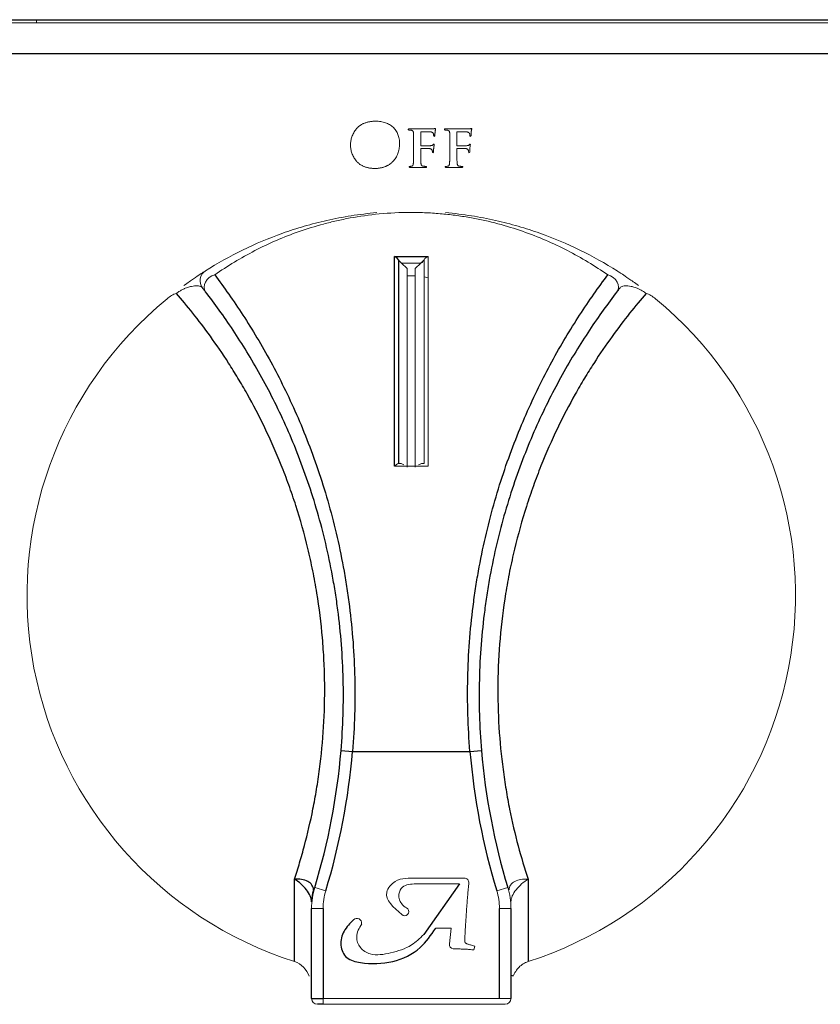
# Model space of a CAD drawing. Units: inches. Extents: x -43 to 79, y 6 to 70.
# Drawn here: x 5 to 8, y 10 to 13 of the extents above; entities that cross this region are included whole.
import ezdxf

# ---------------------------------------------------------------- set-up
doc = ezdxf.new("R2010")
doc.units = ezdxf.units.IN
doc.header["$MEASUREMENT"] = 0

msp = doc.modelspace()

# ---------------------------------------------------------------- linework, layer by layer
at = {"color": 7, "linetype": 'Continuous', "lineweight": 25}
for p, q in [((3.382, 13.0546), (35.382, 13.0546)), ((34.015, 12.9362), (4.749, 12.9362)), ((6.3238, 12.2356), (6.4402, 12.2356)), ((6.3238, 11.5093), (6.3238, 12.2356)), ((6.3378, 12.2237), (6.3378, 11.5186)), ((6.1389, 10.5256), (6.1788, 10.5223)), ((6.1788, 10.5223), (6.5852, 10.5223)), ((6.5852, 10.5223), (6.625, 10.5256)), ((5.9778, 9.7952), (5.9778, 10.0805)), ((6.5484, 10.0641), (6.4251, 9.8887)), ((6.7862, 10.0805), (6.7862, 9.7952)), ((6.037, 9.6673), (6.037, 9.979)), ((6.077, 9.979), (6.077, 9.6673)), ((6.687, 9.6673), (6.687, 9.979)), ((6.727, 9.979), (6.727, 9.6673)), ((6.037, 9.6673), (6.077, 9.6673)), ((6.077, 9.6473), (6.057, 9.6473))]:
    msp.add_line(p, q, dxfattribs=at)
at = {"color": 7, "linetype": 'Continuous', "lineweight": 18}
for p, q in [((5.085, 13.0546), (5.085, 13.0432)), ((34.122, 13.0432), (4.642, 13.0432)), ((6.4146, 12.62), (6.4146, 12.6644)), ((6.4163, 12.667), (6.4469, 12.6663)), ((6.5399, 12.62), (6.5399, 12.6644)), ((6.5415, 12.667), (6.5722, 12.6663)), ((6.39, 12.6246), (6.39, 12.5939)), ((6.4146, 12.5932), (6.4146, 12.6076)), ((6.4417, 12.6185), (6.4159, 12.6183)), ((6.5153, 12.6246), (6.5153, 12.5939)), ((6.5399, 12.5932), (6.5399, 12.6076)), ((6.567, 12.6185), (6.5411, 12.6183)), ((6.2557, 12.5395), (6.2558, 12.5395)), ((6.3783, 12.5433), (6.4312, 12.5433)), ((6.5036, 12.5433), (6.5565, 12.5433)), ((6.4402, 12.2356), (6.4402, 11.5093)), ((6.3485, 12.2118), (6.368, 12.1933)), ((6.4155, 12.2118), (6.3485, 12.2118)), ((6.396, 12.1933), (6.4155, 12.2118)), ((6.4262, 11.5186), (6.4262, 12.2237)), ((6.368, 11.5063), (6.368, 12.1933)), ((6.396, 12.1678), (6.368, 12.1678)), ((6.396, 12.1933), (6.396, 11.5063)), ((6.4402, 12.1614), (6.4262, 12.1643)), ((6.4402, 11.5093), (6.3238, 11.5093)), ((6.0479, 10.0519), (6.0861, 10.0403)), ((6.5653, 10.084), (6.3985, 10.084)), ((6.3985, 10.0641), (6.5484, 10.0641)), ((6.6779, 10.0403), (6.7161, 10.0519)), ((6.037, 9.979), (6.077, 9.979)), ((6.687, 9.979), (6.727, 9.979)), ((6.4665, 9.9108), (6.5203, 9.9108)), ((6.5203, 9.9108), (6.5141, 9.8567)), ((6.5988, 9.8356), (6.6021, 9.8487)), ((6.077, 9.6673), (6.687, 9.6673)), ((6.077, 9.6673), (6.077, 9.6473)), ((6.687, 9.6473), (6.077, 9.6473)), ((6.687, 9.6673), (6.727, 9.6673)), ((6.707, 9.6473), (6.687, 9.6473))]:
    msp.add_line(p, q, dxfattribs=at)
at = {"color": 7, "linetype": 'Continuous', "lineweight": 18, "flags": 128}
for points in [[(5.7015, 12.1712), (5.6919, 12.1678), (5.6829, 12.1624), (5.6753, 12.1552), (5.6694, 12.1468), (5.6658, 12.1378), (5.6646, 12.1287), (5.666, 12.1202), (5.6699, 12.113)], [(7.0941, 12.113), (7.098, 12.1202), (7.0994, 12.1287), (7.0982, 12.1378), (7.0946, 12.1468), (7.0887, 12.1552), (7.0811, 12.1624), (7.0721, 12.1678), (7.0625, 12.1712)]]:
    msp.add_lwpolyline(points, dxfattribs=at)
at = {"color": 7, "linetype": 'Continuous', "lineweight": 18}
for centre, radius, start, end in [((5.6907, 12.1514), 0.04, 122.4055, 218.1738), ((6.382, 11.0623), 1.33, 129.4693, 252.3076), ((6.382, 11.0623), 1.33, 287.6924, 50.5307), ((6.287, 9.979), 0.25, 163.0452, 180), ((6.5653, 10.0679), 0.0161, 353.8717, 90), ((6.477, 9.979), 0.25, 0, 16.9548), ((6.175, 10.0014), 0.138, 162.5202, 179.9265), ((6.287, 9.979), 0.21, 163.0452, 180), ((6.477, 9.979), 0.21, 360, 16.9548), ((6.3595, 9.9679), 0.0143, 224.1055, 44.1055), ((6.194, 9.928), 0.0164, 352.5571, 134.7151), ((6.5301, 9.8549), 0.0161, 173.4741, 258.8103), ((6.057, 9.6673), 0.02, 180, 270), ((6.707, 9.6673), 0.02, 270, 0)]:
    msp.add_arc(centre, radius, start, end, dxfattribs=at)
at = {"color": 7, "linetype": 'Continuous', "lineweight": 25}
for centre, radius, start, end in [((3.8662, 10.717), 2.2808, 343.0452, 355.1859), ((3.8662, 10.717), 2.3208, 343.0452, 355.1859), ((8.8978, 10.717), 2.3208, 184.8141, 196.9548), ((8.8978, 10.717), 2.2808, 184.8141, 196.9548)]:
    msp.add_arc(centre, radius, start, end, dxfattribs=at)
at = {"color": 7, "linetype": 'Continuous', "lineweight": 18}
for points, knots in [([(6.2578, 12.7034), (6.2559, 12.7034), (6.2522, 12.7032), (6.2467, 12.7026), (6.2414, 12.702), (6.2363, 12.7011), (6.2314, 12.7), (6.2268, 12.6988), (6.2223, 12.6973), (6.218, 12.6958), (6.214, 12.6939), (6.2101, 12.6919), (6.2065, 12.6897), (6.203, 12.6874), (6.1998, 12.6848), (6.1968, 12.682), (6.194, 12.6791), (6.1905, 12.6749), (6.1867, 12.6695), (6.1826, 12.663), (6.1791, 12.6562), (6.1764, 12.6494), (6.1742, 12.6425), (6.1727, 12.6355), (6.1719, 12.6284), (6.1718, 12.6236), (6.1718, 12.6213)], [0, 0, 0, 0, 0.042792, 0.083896, 0.123774, 0.162543, 0.199844, 0.236094, 0.271057, 0.305115, 0.338403, 0.370964, 0.402722, 0.433953, 0.46485, 0.495572, 0.525955, 0.556612, 0.616539, 0.674513, 0.730835, 0.785501, 0.839492, 0.892883, 0.946392, 1, 1, 1, 1]), ([(6.3416, 12.6251), (6.3415, 12.628), (6.3413, 12.6338), (6.3402, 12.6423), (6.3384, 12.6503), (6.336, 12.6577), (6.3328, 12.6647), (6.3289, 12.6711), (6.3244, 12.6771), (6.3192, 12.6825), (6.3134, 12.6874), (6.3071, 12.6916), (6.3002, 12.6952), (6.2928, 12.6982), (6.2848, 12.7005), (6.2763, 12.7021), (6.2672, 12.7032), (6.261, 12.7034), (6.2578, 12.7034)], [0, 0, 0, 0, 0.068721, 0.134209, 0.196928, 0.257193, 0.315716, 0.373221, 0.43051, 0.488281, 0.546586, 0.604992, 0.66463, 0.726031, 0.789732, 0.856359, 0.926408, 1, 1, 1, 1]), ([(6.3758, 12.6768), (6.3751, 12.6768), (6.374, 12.6768), (6.3726, 12.6766), (6.3716, 12.6761), (6.3715, 12.6755), (6.3714, 12.6752)], [0, 0, 0, 0, 0.375985, 0.656784, 0.847105, 1, 1, 1, 1]), ([(6.3714, 12.6752), (6.3715, 12.6748), (6.3716, 12.6741), (6.3723, 12.6733), (6.3733, 12.6728), (6.3741, 12.6728), (6.3745, 12.6728)], [0, 0, 0, 0, 0.256071, 0.485129, 0.718252, 1, 1, 1, 1]), ([(6.4021, 12.6764), (6.4013, 12.6764), (6.3996, 12.6764), (6.3969, 12.6764), (6.3938, 12.6765), (6.3892, 12.6766), (6.3831, 12.6768), (6.3782, 12.6768), (6.3758, 12.6768)], [0, 0, 0, 0, 0.0872506, 0.1894232, 0.3076827, 0.4408877, 0.7210425, 1, 1, 1, 1]), ([(6.4545, 12.6764), (6.4539, 12.6764), (6.4527, 12.6764), (6.4507, 12.6763), (6.4482, 12.6763), (6.4453, 12.6763), (6.4419, 12.6763), (6.4381, 12.6763), (6.4338, 12.6763), (6.4293, 12.6763), (6.4247, 12.6763), (6.4203, 12.6764), (6.4163, 12.6763), (6.4128, 12.6764), (6.4095, 12.6764), (6.4067, 12.6764), (6.4043, 12.6764), (6.4028, 12.6764), (6.4021, 12.6764)], [0, 0, 0, 0, 0.030535, 0.069709, 0.116943, 0.172817, 0.237335, 0.309914, 0.391136, 0.480996, 0.571432, 0.654382, 0.729841, 0.798391, 0.860026, 0.913596, 0.960254, 1, 1, 1, 1]), ([(6.4618, 12.6773), (6.4614, 12.6772), (6.4603, 12.677), (6.4586, 12.6767), (6.4566, 12.6765), (6.4552, 12.6764), (6.4545, 12.6764)], [0, 0, 0, 0, 0.198571, 0.432607, 0.698427, 1, 1, 1, 1]), ([(6.4648, 12.6783), (6.4643, 12.6782), (6.4633, 12.6779), (6.4623, 12.6775), (6.4618, 12.6773)], [0, 0, 0, 0, 0.487234, 1, 1, 1, 1]), ([(6.4646, 12.6686), (6.4647, 12.6696), (6.4651, 12.6713), (6.4655, 12.6737), (6.4658, 12.6754), (6.466, 12.6763), (6.466, 12.6766)], [0, 0, 0, 0, 0.3670411, 0.6589609, 0.8691899, 1, 1, 1, 1]), ([(6.466, 12.6766), (6.466, 12.6771), (6.4658, 12.6779), (6.4651, 12.6782), (6.4648, 12.6783)], [0, 0, 0, 0, 0.550145, 1, 1, 1, 1]), ([(6.5011, 12.6768), (6.5004, 12.6768), (6.4993, 12.6768), (6.4979, 12.6766), (6.4969, 12.6761), (6.4968, 12.6755), (6.4967, 12.6752)], [0, 0, 0, 0, 0.375985, 0.656784, 0.847105, 1, 1, 1, 1]), ([(6.4967, 12.6752), (6.4968, 12.6748), (6.4969, 12.6741), (6.4976, 12.6733), (6.4986, 12.6728), (6.4994, 12.6728), (6.4998, 12.6728)], [0, 0, 0, 0, 0.256071, 0.485129, 0.718252, 1, 1, 1, 1]), ([(6.5274, 12.6764), (6.5266, 12.6764), (6.5249, 12.6764), (6.5222, 12.6764), (6.5191, 12.6765), (6.5145, 12.6766), (6.5084, 12.6768), (6.5035, 12.6768), (6.5011, 12.6768)], [0, 0, 0, 0, 0.0872506, 0.1894232, 0.3076827, 0.4408877, 0.7210425, 1, 1, 1, 1]), ([(6.5798, 12.6764), (6.5792, 12.6764), (6.578, 12.6764), (6.576, 12.6763), (6.5735, 12.6763), (6.5706, 12.6763), (6.5672, 12.6763), (6.5634, 12.6763), (6.5591, 12.6763), (6.5545, 12.6763), (6.5499, 12.6763), (6.5456, 12.6764), (6.5416, 12.6763), (6.538, 12.6764), (6.5348, 12.6764), (6.532, 12.6764), (6.5296, 12.6764), (6.5281, 12.6764), (6.5274, 12.6764)], [0, 0, 0, 0, 0.030535, 0.069709, 0.116943, 0.172817, 0.237335, 0.309914, 0.391136, 0.480996, 0.571432, 0.654382, 0.729841, 0.798391, 0.860026, 0.913596, 0.960254, 1, 1, 1, 1]), ([(6.5871, 12.6773), (6.5866, 12.6772), (6.5856, 12.677), (6.5839, 12.6767), (6.5819, 12.6765), (6.5805, 12.6764), (6.5798, 12.6764)], [0, 0, 0, 0, 0.198571, 0.432607, 0.698427, 1, 1, 1, 1]), ([(6.5901, 12.6783), (6.5896, 12.6782), (6.5886, 12.6779), (6.5876, 12.6775), (6.5871, 12.6773)], [0, 0, 0, 0, 0.487234, 1, 1, 1, 1]), ([(6.5898, 12.6686), (6.59, 12.6696), (6.5904, 12.6713), (6.5908, 12.6737), (6.5911, 12.6754), (6.5913, 12.6763), (6.5913, 12.6766)], [0, 0, 0, 0, 0.3670411, 0.6589609, 0.8691899, 1, 1, 1, 1]), ([(6.5913, 12.6766), (6.5913, 12.6771), (6.5911, 12.6779), (6.5904, 12.6782), (6.5901, 12.6783)], [0, 0, 0, 0, 0.550145, 1, 1, 1, 1]), ([(6.3745, 12.6728), (6.3752, 12.6728), (6.3766, 12.6728), (6.3786, 12.6726), (6.3803, 12.6725), (6.3814, 12.6723), (6.3818, 12.6722)], [0, 0, 0, 0, 0.283536, 0.563687, 0.811443, 1, 1, 1, 1]), ([(6.3818, 12.6722), (6.3825, 12.672), (6.3837, 12.6717), (6.3854, 12.671), (6.3868, 12.6701), (6.3879, 12.6691), (6.3886, 12.6678), (6.3892, 12.6663), (6.3896, 12.6645), (6.3897, 12.6632), (6.3898, 12.6625)], [0, 0, 0, 0, 0.149858, 0.279937, 0.393735, 0.49712, 0.600043, 0.714716, 0.848671, 1, 1, 1, 1]), ([(6.3898, 12.6625), (6.3898, 12.6618), (6.3898, 12.6603), (6.3899, 12.6578), (6.3899, 12.6549), (6.3899, 12.652), (6.3899, 12.6494), (6.3899, 12.647), (6.39, 12.6442), (6.39, 12.641), (6.39, 12.6374), (6.39, 12.6335), (6.39, 12.6292), (6.39, 12.6261), (6.39, 12.6246)], [0, 0, 0, 0, 0.0533223, 0.1185728, 0.1973315, 0.2880221, 0.3413207, 0.4049608, 0.4789467, 0.5624743, 0.657139, 0.7613496, 0.8751063, 1, 1, 1, 1]), ([(6.4146, 12.6644), (6.4146, 12.6648), (6.4146, 12.6655), (6.4149, 12.6664), (6.4155, 12.667), (6.416, 12.667), (6.4163, 12.667)], [0, 0, 0, 0, 0.3476932, 0.6032885, 0.7959124, 1, 1, 1, 1]), ([(6.4469, 12.6663), (6.4477, 12.6663), (6.4493, 12.6662), (6.4514, 12.6658), (6.4533, 12.6653), (6.4548, 12.6645), (6.4561, 12.6636), (6.4572, 12.6627), (6.458, 12.6618), (6.4584, 12.6611), (6.4585, 12.6607)], [0, 0, 0, 0, 0.179212, 0.33999, 0.481658, 0.608172, 0.7237, 0.8247, 0.91627, 1, 1, 1, 1]), ([(6.4585, 12.6607), (6.4588, 12.66), (6.4592, 12.6588), (6.4595, 12.657), (6.4597, 12.6553), (6.4596, 12.6543), (6.4595, 12.6538)], [0, 0, 0, 0, 0.300927, 0.564269, 0.79731, 1, 1, 1, 1]), ([(6.4595, 12.6538), (6.4596, 12.6534), (6.4597, 12.6526), (6.4601, 12.6515), (6.4609, 12.6508), (6.4615, 12.6508), (6.4618, 12.6508)], [0, 0, 0, 0, 0.321193, 0.573521, 0.778538, 1, 1, 1, 1]), ([(6.4618, 12.6508), (6.4621, 12.6509), (6.4628, 12.6511), (6.4632, 12.6521), (6.4636, 12.6532), (6.4637, 12.6541), (6.4637, 12.6545)], [0, 0, 0, 0, 0.201824, 0.43736, 0.722619, 1, 1, 1, 1]), ([(6.4637, 12.6545), (6.4638, 12.6548), (6.4638, 12.6557), (6.4639, 12.6572), (6.464, 12.6591), (6.4641, 12.6614), (6.4642, 12.6636), (6.4644, 12.6656), (6.4645, 12.6672), (6.4645, 12.6682), (6.4646, 12.6686)], [0, 0, 0, 0, 0.0772218, 0.184296, 0.3212553, 0.4903452, 0.6594351, 0.8029121, 0.9142542, 1, 1, 1, 1]), ([(6.4998, 12.6728), (6.5005, 12.6728), (6.5019, 12.6728), (6.5039, 12.6726), (6.5056, 12.6725), (6.5067, 12.6723), (6.5071, 12.6722)], [0, 0, 0, 0, 0.283536, 0.563687, 0.811443, 1, 1, 1, 1]), ([(6.5071, 12.6722), (6.5078, 12.672), (6.509, 12.6717), (6.5107, 12.671), (6.5121, 12.6701), (6.5132, 12.6691), (6.5139, 12.6678), (6.5145, 12.6663), (6.5149, 12.6645), (6.515, 12.6632), (6.515, 12.6625)], [0, 0, 0, 0, 0.149858, 0.279937, 0.393735, 0.49712, 0.600043, 0.714716, 0.848671, 1, 1, 1, 1]), ([(6.515, 12.6625), (6.5151, 12.6618), (6.5151, 12.6603), (6.5152, 12.6578), (6.5152, 12.6549), (6.5152, 12.652), (6.5152, 12.6494), (6.5152, 12.647), (6.5153, 12.6442), (6.5152, 12.641), (6.5153, 12.6374), (6.5153, 12.6335), (6.5153, 12.6292), (6.5153, 12.6261), (6.5153, 12.6246)], [0, 0, 0, 0, 0.0533223, 0.1185728, 0.1973315, 0.2880221, 0.3413207, 0.4049608, 0.4789467, 0.5624743, 0.657139, 0.7613496, 0.8751063, 1, 1, 1, 1]), ([(6.5399, 12.6644), (6.5399, 12.6648), (6.5399, 12.6655), (6.5402, 12.6664), (6.5408, 12.667), (6.5413, 12.667), (6.5415, 12.667)], [0, 0, 0, 0, 0.3476932, 0.6032885, 0.7959124, 1, 1, 1, 1]), ([(6.5722, 12.6663), (6.573, 12.6663), (6.5746, 12.6662), (6.5767, 12.6658), (6.5786, 12.6653), (6.5801, 12.6645), (6.5814, 12.6636), (6.5825, 12.6627), (6.5833, 12.6618), (6.5837, 12.6611), (6.5838, 12.6607)], [0, 0, 0, 0, 0.179212, 0.33999, 0.481658, 0.608172, 0.7237, 0.8247, 0.91627, 1, 1, 1, 1]), ([(6.5838, 12.6607), (6.5841, 12.66), (6.5845, 12.6588), (6.5848, 12.657), (6.585, 12.6553), (6.5849, 12.6543), (6.5848, 12.6538)], [0, 0, 0, 0, 0.300927, 0.564269, 0.79731, 1, 1, 1, 1]), ([(6.5848, 12.6538), (6.5849, 12.6534), (6.5849, 12.6526), (6.5854, 12.6515), (6.5862, 12.6508), (6.5868, 12.6508), (6.5871, 12.6508)], [0, 0, 0, 0, 0.321193, 0.573521, 0.778538, 1, 1, 1, 1]), ([(6.5871, 12.6508), (6.5874, 12.6509), (6.5881, 12.6511), (6.5885, 12.6521), (6.5888, 12.6532), (6.589, 12.6541), (6.589, 12.6545)], [0, 0, 0, 0, 0.201824, 0.43736, 0.722619, 1, 1, 1, 1]), ([(6.589, 12.6545), (6.5891, 12.6548), (6.5891, 12.6557), (6.5892, 12.6572), (6.5893, 12.6591), (6.5894, 12.6614), (6.5895, 12.6636), (6.5897, 12.6656), (6.5897, 12.6672), (6.5898, 12.6682), (6.5898, 12.6686)], [0, 0, 0, 0, 0.0772218, 0.184296, 0.3212553, 0.4903452, 0.6594351, 0.8029121, 0.9142542, 1, 1, 1, 1]), ([(6.1718, 12.6213), (6.1718, 12.6188), (6.1719, 12.6139), (6.1728, 12.6067), (6.1743, 12.5996), (6.1764, 12.5926), (6.1792, 12.5858), (6.1826, 12.5791), (6.1867, 12.5726), (6.1905, 12.5673), (6.1939, 12.5632), (6.1967, 12.5603), (6.1997, 12.5576), (6.2028, 12.5551), (6.2062, 12.5528), (6.2097, 12.5507), (6.2135, 12.5487), (6.2174, 12.547), (6.2216, 12.5453), (6.2259, 12.544), (6.2304, 12.5428), (6.2351, 12.5417), (6.24, 12.5409), (6.245, 12.5402), (6.2503, 12.5398), (6.2539, 12.5396), (6.2557, 12.5395)], [0, 0, 0, 0, 0.0560213, 0.1112402, 0.1661488, 0.2213849, 0.2770791, 0.3339331, 0.3922624, 0.4522056, 0.4826459, 0.5131579, 0.5435359, 0.5742492, 0.6052492, 0.6366542, 0.6687811, 0.7014468, 0.735155, 0.7696255, 0.8050275, 0.8414912, 0.8792169, 0.9180973, 0.9584022, 1, 1, 1, 1]), ([(6.2558, 12.5395), (6.2574, 12.5395), (6.2607, 12.5396), (6.2655, 12.54), (6.2701, 12.5406), (6.2747, 12.5413), (6.2791, 12.5422), (6.2833, 12.5433), (6.2875, 12.5445), (6.2915, 12.546), (6.2953, 12.5476), (6.299, 12.5494), (6.3026, 12.5514), (6.3061, 12.5536), (6.3094, 12.5559), (6.3126, 12.5585), (6.3156, 12.5612), (6.3195, 12.565), (6.3239, 12.5701), (6.3285, 12.5768), (6.3325, 12.5838), (6.3358, 12.5912), (6.3383, 12.5991), (6.3401, 12.6074), (6.3413, 12.6161), (6.3415, 12.622), (6.3416, 12.6251)], [0, 0, 0, 0, 0.036221, 0.071599, 0.106247, 0.139952, 0.173022, 0.20531, 0.237103, 0.268267, 0.298887, 0.329451, 0.359341, 0.389257, 0.419177, 0.449011, 0.47888, 0.509002, 0.568782, 0.627874, 0.68688, 0.746489, 0.806833, 0.868899, 0.933133, 1, 1, 1, 1]), ([(6.4159, 12.6183), (6.4156, 12.6183), (6.4152, 12.6183), (6.4148, 12.6187), (6.4145, 12.6193), (6.4146, 12.6197), (6.4146, 12.62)], [0, 0, 0, 0, 0.254192, 0.471132, 0.695142, 1, 1, 1, 1]), ([(6.4146, 12.6076), (6.4146, 12.6078), (6.4146, 12.6082), (6.4148, 12.6088), (6.4153, 12.6091), (6.4156, 12.609), (6.4158, 12.609)], [0, 0, 0, 0, 0.3073604, 0.5495816, 0.7562696, 1, 1, 1, 1]), ([(6.4158, 12.609), (6.4166, 12.609), (6.4183, 12.609), (6.4214, 12.609), (6.4255, 12.6089), (6.4301, 12.6089), (6.4348, 12.6088), (6.4391, 12.6087), (6.4425, 12.6086), (6.4446, 12.6085), (6.4454, 12.6084)], [0, 0, 0, 0, 0.074391, 0.179359, 0.314908, 0.481026, 0.650217, 0.792917, 0.909161, 1, 1, 1, 1]), ([(6.4501, 12.6187), (6.4487, 12.6186), (6.4459, 12.6184), (6.4431, 12.6185), (6.4417, 12.6185)], [0, 0, 0, 0, 0.482258, 1, 1, 1, 1]), ([(6.4454, 12.6084), (6.4461, 12.6083), (6.4474, 12.6082), (6.4491, 12.6076), (6.4505, 12.607), (6.452, 12.6058), (6.4534, 12.6042), (6.454, 12.6027), (6.4543, 12.6021)], [0, 0, 0, 0, 0.172073, 0.3252, 0.462111, 0.588789, 0.811576, 1, 1, 1, 1]), ([(6.4577, 12.6219), (6.4573, 12.6214), (6.4564, 12.6204), (6.4545, 12.6194), (6.4524, 12.6188), (6.4509, 12.6187), (6.4501, 12.6187)], [0, 0, 0, 0, 0.23294, 0.4668, 0.718566, 1, 1, 1, 1]), ([(6.4602, 12.6238), (6.4597, 12.6237), (6.4587, 12.6233), (6.4581, 12.6224), (6.4577, 12.6219)], [0, 0, 0, 0, 0.42348, 1, 1, 1, 1]), ([(6.4591, 12.5982), (6.4591, 12.5984), (6.4591, 12.5991), (6.4592, 12.6003), (6.4592, 12.6019), (6.4594, 12.6043), (6.4594, 12.6074), (6.4597, 12.6097), (6.4598, 12.6108)], [0, 0, 0, 0, 0.06434, 0.159778, 0.281333, 0.434011, 0.741747, 1, 1, 1, 1]), ([(6.4598, 12.6108), (6.4599, 12.6121), (6.4603, 12.6145), (6.4606, 12.6174), (6.4609, 12.6194), (6.4611, 12.6206), (6.4612, 12.6214), (6.4612, 12.6219), (6.4612, 12.6221)], [0, 0, 0, 0, 0.344886, 0.644406, 0.770359, 0.871951, 0.946921, 1, 1, 1, 1]), ([(6.4612, 12.6221), (6.4612, 12.6224), (6.4612, 12.6228), (6.461, 12.6233), (6.4607, 12.6238), (6.4603, 12.6238), (6.4602, 12.6238)], [0, 0, 0, 0, 0.327334, 0.588711, 0.789902, 1, 1, 1, 1]), ([(6.5411, 12.6183), (6.5409, 12.6183), (6.5405, 12.6183), (6.5401, 12.6187), (6.5398, 12.6193), (6.5398, 12.6197), (6.5399, 12.62)], [0, 0, 0, 0, 0.254192, 0.471132, 0.695142, 1, 1, 1, 1]), ([(6.5399, 12.6076), (6.5399, 12.6078), (6.5399, 12.6082), (6.5401, 12.6088), (6.5406, 12.6091), (6.5409, 12.609), (6.5411, 12.609)], [0, 0, 0, 0, 0.3073604, 0.5495816, 0.7562696, 1, 1, 1, 1]), ([(6.5411, 12.609), (6.5419, 12.609), (6.5436, 12.609), (6.5467, 12.609), (6.5508, 12.6089), (6.5554, 12.6089), (6.5601, 12.6088), (6.5643, 12.6087), (6.5678, 12.6086), (6.5698, 12.6085), (6.5707, 12.6084)], [0, 0, 0, 0, 0.074391, 0.179359, 0.314908, 0.481026, 0.650217, 0.792917, 0.909161, 1, 1, 1, 1]), ([(6.5754, 12.6187), (6.574, 12.6186), (6.5712, 12.6184), (6.5684, 12.6185), (6.567, 12.6185)], [0, 0, 0, 0, 0.482258, 1, 1, 1, 1]), ([(6.5707, 12.6084), (6.5714, 12.6083), (6.5726, 12.6082), (6.5743, 12.6076), (6.5758, 12.607), (6.5773, 12.6058), (6.5787, 12.6042), (6.5793, 12.6027), (6.5796, 12.6021)], [0, 0, 0, 0, 0.172073, 0.3252, 0.462111, 0.588789, 0.811576, 1, 1, 1, 1]), ([(6.583, 12.6219), (6.5826, 12.6214), (6.5817, 12.6204), (6.5798, 12.6194), (6.5777, 12.6188), (6.5762, 12.6187), (6.5754, 12.6187)], [0, 0, 0, 0, 0.23294, 0.4668, 0.718566, 1, 1, 1, 1]), ([(6.5855, 12.6238), (6.585, 12.6237), (6.584, 12.6233), (6.5834, 12.6224), (6.583, 12.6219)], [0, 0, 0, 0, 0.42348, 1, 1, 1, 1]), ([(6.5844, 12.5982), (6.5844, 12.5984), (6.5844, 12.5991), (6.5845, 12.6003), (6.5845, 12.6019), (6.5846, 12.6043), (6.5847, 12.6074), (6.5849, 12.6097), (6.585, 12.6108)], [0, 0, 0, 0, 0.06434, 0.159778, 0.281333, 0.434011, 0.741747, 1, 1, 1, 1]), ([(6.585, 12.6108), (6.5852, 12.6121), (6.5855, 12.6145), (6.5859, 12.6174), (6.5862, 12.6194), (6.5863, 12.6206), (6.5865, 12.6214), (6.5865, 12.6219), (6.5865, 12.6221)], [0, 0, 0, 0, 0.344886, 0.644406, 0.770359, 0.871951, 0.946921, 1, 1, 1, 1]), ([(6.5865, 12.6221), (6.5865, 12.6224), (6.5865, 12.6228), (6.5863, 12.6233), (6.5859, 12.6238), (6.5856, 12.6238), (6.5855, 12.6238)], [0, 0, 0, 0, 0.327334, 0.588711, 0.789902, 1, 1, 1, 1]), ([(6.39, 12.5939), (6.39, 12.5918), (6.39, 12.5878), (6.39, 12.5821), (6.3899, 12.5768), (6.3899, 12.5719), (6.3897, 12.5675), (6.3896, 12.5635), (6.3894, 12.56), (6.3892, 12.5578), (6.3891, 12.5568)], [0, 0, 0, 0, 0.167383, 0.321914, 0.464254, 0.595209, 0.714023, 0.821458, 0.916787, 1, 1, 1, 1]), ([(6.4156, 12.5568), (6.4155, 12.5578), (6.4153, 12.5599), (6.4151, 12.5634), (6.4149, 12.5673), (6.4148, 12.5716), (6.4147, 12.5764), (6.4146, 12.5816), (6.4146, 12.5873), (6.4146, 12.5912), (6.4146, 12.5932)], [0, 0, 0, 0, 0.0830506, 0.1775247, 0.2843856, 0.4035687, 0.5342839, 0.6774045, 0.8329132, 1, 1, 1, 1]), ([(6.4543, 12.6021), (6.4546, 12.6011), (6.4553, 12.5993), (6.4554, 12.5975), (6.4555, 12.5967)], [0, 0, 0, 0, 0.568817, 1, 1, 1, 1]), ([(6.4555, 12.5967), (6.4555, 12.5964), (6.4556, 12.5958), (6.4559, 12.595), (6.4564, 12.5945), (6.4569, 12.5943), (6.4571, 12.5943)], [0, 0, 0, 0, 0.304307, 0.553428, 0.766944, 1, 1, 1, 1]), ([(6.4571, 12.5943), (6.4575, 12.5944), (6.4583, 12.5945), (6.4589, 12.5957), (6.4591, 12.5969), (6.4591, 12.5978), (6.4591, 12.5982)], [0, 0, 0, 0, 0.2381973, 0.4836811, 0.7509918, 1, 1, 1, 1]), ([(6.5153, 12.5939), (6.5153, 12.5918), (6.5153, 12.5878), (6.5153, 12.5821), (6.5152, 12.5768), (6.5152, 12.5719), (6.515, 12.5675), (6.5149, 12.5635), (6.5147, 12.56), (6.5145, 12.5578), (6.5144, 12.5568)], [0, 0, 0, 0, 0.167383, 0.321914, 0.464254, 0.595209, 0.714023, 0.821458, 0.916787, 1, 1, 1, 1]), ([(6.5409, 12.5568), (6.5408, 12.5578), (6.5406, 12.5599), (6.5404, 12.5634), (6.5402, 12.5673), (6.5401, 12.5716), (6.54, 12.5764), (6.5399, 12.5816), (6.5399, 12.5873), (6.5399, 12.5912), (6.5399, 12.5932)], [0, 0, 0, 0, 0.0830506, 0.1775247, 0.2843856, 0.4035687, 0.5342839, 0.6774045, 0.8329132, 1, 1, 1, 1]), ([(6.5796, 12.6021), (6.5799, 12.6011), (6.5806, 12.5993), (6.5807, 12.5975), (6.5808, 12.5967)], [0, 0, 0, 0, 0.568817, 1, 1, 1, 1]), ([(6.5808, 12.5967), (6.5808, 12.5964), (6.5808, 12.5958), (6.5812, 12.595), (6.5817, 12.5945), (6.5822, 12.5943), (6.5824, 12.5943)], [0, 0, 0, 0, 0.304307, 0.553428, 0.766944, 1, 1, 1, 1]), ([(6.5824, 12.5943), (6.5828, 12.5944), (6.5836, 12.5945), (6.5842, 12.5957), (6.5844, 12.5969), (6.5844, 12.5978), (6.5844, 12.5982)], [0, 0, 0, 0, 0.2381973, 0.4836811, 0.7509918, 1, 1, 1, 1]), ([(6.3772, 12.547), (6.3768, 12.5469), (6.376, 12.5468), (6.3751, 12.5465), (6.3745, 12.5459), (6.3745, 12.5454), (6.3745, 12.5452)], [0, 0, 0, 0, 0.352187, 0.615053, 0.808148, 1, 1, 1, 1]), ([(6.3745, 12.5452), (6.3746, 12.5449), (6.3746, 12.5442), (6.3755, 12.5436), (6.3768, 12.5433), (6.3777, 12.5433), (6.3783, 12.5433)], [0, 0, 0, 0, 0.188468, 0.381547, 0.643804, 1, 1, 1, 1]), ([(6.3837, 12.5476), (6.3827, 12.5474), (6.3806, 12.547), (6.3784, 12.547), (6.3772, 12.547)], [0, 0, 0, 0, 0.442137, 1, 1, 1, 1]), ([(6.3891, 12.5568), (6.389, 12.5556), (6.3887, 12.5535), (6.3879, 12.551), (6.387, 12.5495), (6.3861, 12.5486), (6.3849, 12.5479), (6.3841, 12.5477), (6.3837, 12.5476)], [0, 0, 0, 0, 0.30567, 0.558638, 0.66705, 0.774603, 0.883899, 1, 1, 1, 1]), ([(6.423, 12.5476), (6.4224, 12.5477), (6.4212, 12.5479), (6.4196, 12.5486), (6.4184, 12.5494), (6.4174, 12.5506), (6.4167, 12.5519), (6.4163, 12.5533), (6.4158, 12.555), (6.4157, 12.5562), (6.4156, 12.5568)], [0, 0, 0, 0, 0.145484, 0.271546, 0.388283, 0.495439, 0.606751, 0.727313, 0.856989, 1, 1, 1, 1]), ([(6.432, 12.547), (6.4313, 12.547), (6.4298, 12.547), (6.4275, 12.5471), (6.4252, 12.5473), (6.4237, 12.5475), (6.423, 12.5476)], [0, 0, 0, 0, 0.233427, 0.500506, 0.764676, 1, 1, 1, 1]), ([(6.4312, 12.5433), (6.4318, 12.5434), (6.4328, 12.5434), (6.4341, 12.5437), (6.435, 12.5443), (6.4351, 12.5449), (6.4352, 12.5452)], [0, 0, 0, 0, 0.368758, 0.634655, 0.831342, 1, 1, 1, 1]), ([(6.4352, 12.5452), (6.4351, 12.5454), (6.4351, 12.5459), (6.4344, 12.5465), (6.4333, 12.5468), (6.4325, 12.5469), (6.432, 12.547)], [0, 0, 0, 0, 0.178022, 0.365284, 0.640597, 1, 1, 1, 1]), ([(6.5025, 12.547), (6.5021, 12.5469), (6.5013, 12.5468), (6.5004, 12.5465), (6.4998, 12.5459), (6.4998, 12.5454), (6.4998, 12.5452)], [0, 0, 0, 0, 0.352187, 0.615053, 0.808148, 1, 1, 1, 1]), ([(6.4998, 12.5452), (6.4998, 12.5449), (6.4999, 12.5442), (6.5008, 12.5436), (6.502, 12.5433), (6.503, 12.5433), (6.5036, 12.5433)], [0, 0, 0, 0, 0.188468, 0.381547, 0.643804, 1, 1, 1, 1]), ([(6.509, 12.5476), (6.508, 12.5474), (6.5059, 12.547), (6.5037, 12.547), (6.5025, 12.547)], [0, 0, 0, 0, 0.442137, 1, 1, 1, 1]), ([(6.5144, 12.5568), (6.5143, 12.5556), (6.514, 12.5535), (6.5132, 12.551), (6.5122, 12.5495), (6.5114, 12.5486), (6.5102, 12.5479), (6.5094, 12.5477), (6.509, 12.5476)], [0, 0, 0, 0, 0.30567, 0.558638, 0.66705, 0.774603, 0.883899, 1, 1, 1, 1]), ([(6.5483, 12.5476), (6.5477, 12.5477), (6.5465, 12.5479), (6.5449, 12.5486), (6.5437, 12.5494), (6.5427, 12.5506), (6.542, 12.5519), (6.5416, 12.5533), (6.5411, 12.555), (6.541, 12.5562), (6.5409, 12.5568)], [0, 0, 0, 0, 0.145484, 0.271546, 0.388283, 0.495439, 0.606751, 0.727313, 0.856989, 1, 1, 1, 1]), ([(6.5573, 12.547), (6.5566, 12.547), (6.5551, 12.547), (6.5528, 12.5471), (6.5505, 12.5473), (6.549, 12.5475), (6.5483, 12.5476)], [0, 0, 0, 0, 0.233427, 0.500506, 0.764676, 1, 1, 1, 1]), ([(6.5565, 12.5433), (6.5571, 12.5434), (6.5581, 12.5434), (6.5594, 12.5437), (6.5603, 12.5443), (6.5604, 12.5449), (6.5604, 12.5452)], [0, 0, 0, 0, 0.368758, 0.634655, 0.831342, 1, 1, 1, 1]), ([(6.5604, 12.5452), (6.5604, 12.5454), (6.5604, 12.5459), (6.5597, 12.5465), (6.5586, 12.5468), (6.5578, 12.5469), (6.5573, 12.547)], [0, 0, 0, 0, 0.178022, 0.365284, 0.640597, 1, 1, 1, 1]), ([(5.6692, 12.1852), (5.7108, 12.2116), (5.7538, 12.2356), (5.8427, 12.279), (5.8887, 12.2985), (5.9611, 12.3242), (5.9858, 12.3322), (6.0368, 12.3469), (6.063, 12.3538), (6.1174, 12.366), (6.1453, 12.3714), (6.2027, 12.3804), (6.2323, 12.3842), (6.2631, 12.3869)], [0, 0, 0, 0, 0.25, 0.25, 0.5, 0.5, 0.625, 0.625, 0.75, 0.75, 0.875, 0.875, 1, 1, 1, 1]), ([(7.0625, 12.1712), (7.0177, 12.2025), (6.9711, 12.2307), (6.8979, 12.2684), (6.8729, 12.2802), (6.8214, 12.3024), (6.795, 12.3127), (6.74, 12.3318), (6.7115, 12.3406), (6.6526, 12.3562), (6.6221, 12.3631), (6.5739, 12.3718), (6.5573, 12.3745), (6.5233, 12.3791), (6.506, 12.3811), (6.4709, 12.3843), (6.4531, 12.3856), (6.4166, 12.3872), (6.398, 12.3876), (6.3429, 12.3875), (6.3068, 12.3857), (6.2359, 12.379), (6.2026, 12.3742), (6.1546, 12.3654), (6.139, 12.3621), (6.1082, 12.3552), (6.0931, 12.3514), (6.049, 12.3396), (6.021, 12.3309), (5.9397, 12.3024), (5.8892, 12.2804), (5.7924, 12.2303), (5.7461, 12.2024), (5.7015, 12.1712)], [0, 0, 0, 0, 0.125, 0.125, 0.1875, 0.1875, 0.25, 0.25, 0.3125, 0.3125, 0.375, 0.375, 0.40625, 0.40625, 0.4375, 0.4375, 0.46875, 0.46875, 0.5, 0.5, 0.5625, 0.5625, 0.625, 0.625, 0.65625, 0.65625, 0.6875, 0.6875, 0.75, 0.75, 0.875, 0.875, 1, 1, 1, 1]), ([(6.5009, 12.3869), (6.5315, 12.3842), (6.5614, 12.3804), (6.6189, 12.3713), (6.6466, 12.366), (6.7004, 12.3539), (6.7265, 12.3471), (6.7777, 12.3323), (6.8026, 12.3243), (6.8754, 12.2984), (6.9215, 12.2789), (7.0104, 12.2355), (7.0533, 12.2115), (7.0948, 12.1852)], [0, 0, 0, 0, 0.125, 0.125, 0.25, 0.25, 0.375, 0.375, 0.5, 0.5, 0.75, 0.75, 1, 1, 1, 1]), ([(5.595, 12.1344), (5.6018, 12.1394), (5.608, 12.1439), (5.6191, 12.1517), (5.6241, 12.1552), (5.6379, 12.1647), (5.6451, 12.1695), (5.657, 12.1773), (5.6615, 12.1802), (5.6676, 12.1841), (5.6692, 12.1852), (5.6692, 12.1852)], [0, 0, 0, 0, 0.125, 0.125, 0.25, 0.25, 0.5, 0.5, 0.75, 0.75, 1, 1, 1, 1]), ([(7.0948, 12.1852), (7.0948, 12.1852), (7.0964, 12.1841), (7.1009, 12.1812), (7.1028, 12.18), (7.1073, 12.1771), (7.1099, 12.1754), (7.1188, 12.1695), (7.1261, 12.1647), (7.1399, 12.1552), (7.1449, 12.1517), (7.156, 12.1438), (7.1622, 12.1394), (7.169, 12.1344)], [0, 0, 0, 0, 0.25, 0.25, 0.375, 0.375, 0.5, 0.5, 0.75, 0.75, 0.875, 0.875, 1, 1, 1, 1]), ([(5.6592, 12.1267), (5.6571, 12.1294), (5.6536, 12.1313), (5.6445, 12.1335), (5.6389, 12.1339), (5.6287, 12.133), (5.625, 12.1325), (5.6169, 12.1308), (5.6124, 12.1296), (5.605, 12.1271), (5.6025, 12.1261), (5.5969, 12.1238), (5.5939, 12.1225), (5.5876, 12.1193), (5.5841, 12.1175), (5.5767, 12.1129), (5.5728, 12.1102), (5.5689, 12.1073)], [0, 0, 0, 0, 0.25, 0.25, 0.5, 0.5, 0.625, 0.625, 0.75, 0.75, 0.8125, 0.8125, 0.875, 0.875, 0.9375, 0.9375, 1, 1, 1, 1]), ([(7.1951, 12.1073), (7.1912, 12.1102), (7.1873, 12.1129), (7.1799, 12.1174), (7.1765, 12.1193), (7.1701, 12.1225), (7.1672, 12.1238), (7.1616, 12.1261), (7.159, 12.1271), (7.1516, 12.1296), (7.1471, 12.1308), (7.139, 12.1325), (7.1353, 12.133), (7.1251, 12.1339), (7.1194, 12.1335), (7.1104, 12.1313), (7.1069, 12.1294), (7.1048, 12.1267)], [0, 0, 0, 0, 0.0625, 0.0625, 0.125, 0.125, 0.1875, 0.1875, 0.25, 0.25, 0.375, 0.375, 0.5, 0.5, 0.75, 0.75, 1, 1, 1, 1]), ([(5.5366, 12.089), (5.5416, 12.0931), (5.5469, 12.0968), (5.5578, 12.1031), (5.5635, 12.1056), (5.5689, 12.1073)], [0, 0, 0, 0, 0.5, 0.5, 1, 1, 1, 1]), ([(5.6699, 12.113), (5.6662, 12.1178), (5.6636, 12.1211), (5.6601, 12.1256), (5.6592, 12.1267), (5.6592, 12.1267)], [0, 0, 0, 0, 0.5, 0.5, 1, 1, 1, 1]), ([(7.1048, 12.1267), (7.1048, 12.1267), (7.1039, 12.1256), (7.1004, 12.1211), (7.0978, 12.1178), (7.0941, 12.113)], [0, 0, 0, 0, 0.5, 0.5, 1, 1, 1, 1]), ([(7.2274, 12.089), (7.2224, 12.0931), (7.2171, 12.0969), (7.2061, 12.1032), (7.2005, 12.1056), (7.1951, 12.1073)], [0, 0, 0, 0, 0.5, 0.5, 1, 1, 1, 1]), ([(6.3378, 11.5186), (6.3405, 11.5195), (6.3436, 11.5194), (6.35, 11.5178), (6.3532, 11.5162), (6.3565, 11.5141)], [0, 0, 0, 0, 0.5, 0.5, 1, 1, 1, 1]), ([(6.4075, 11.5141), (6.4107, 11.5162), (6.414, 11.5178), (6.4204, 11.5194), (6.4235, 11.5195), (6.4262, 11.5186)], [0, 0, 0, 0, 0.5, 0.5, 1, 1, 1, 1]), ([(6.3985, 10.084), (6.3742, 10.084), (6.3312, 10.0866), (6.2765, 10.0204), (6.3202, 9.9828), (6.3492, 9.9579)], [0, 0, 0, 0, 0.341553, 0.563119, 1, 1, 1, 1]), ([(6.3698, 9.9779), (6.3635, 9.9818), (6.3461, 9.9928), (6.3341, 10.0247), (6.3535, 10.0627), (6.381, 10.0636), (6.3985, 10.0641)], [0, 0, 0, 0, 0.162728, 0.448486, 0.650395, 1, 1, 1, 1]), ([(6.5673, 9.8683), (6.5673, 9.869), (6.5673, 9.8707), (6.5674, 9.8734), (6.5675, 9.8766), (6.5676, 9.8802), (6.5678, 9.8843), (6.568, 9.8889), (6.5683, 9.8939), (6.5686, 9.8994), (6.5689, 9.9054), (6.5693, 9.9118), (6.5697, 9.9187), (6.5701, 9.9261), (6.5707, 9.9339), (6.5712, 9.9422), (6.5718, 9.9509), (6.5726, 9.9631), (6.5736, 9.9782), (6.5749, 9.9958), (6.5764, 10.0126), (6.5776, 10.0285), (6.579, 10.0436), (6.5803, 10.056), (6.5811, 10.0635), (6.5814, 10.0661)], [0, 0, 0, 0, 0.011325, 0.024977, 0.040944, 0.059484, 0.080101, 0.10329, 0.128548, 0.156389, 0.186559, 0.219041, 0.25385, 0.290987, 0.330453, 0.372248, 0.41661, 0.463044, 0.556444, 0.645498, 0.730466, 0.811052, 0.887301, 0.95922, 1, 1, 1, 1]), ([(6.7206, 10.0429), (6.7207, 10.0491), (6.7225, 10.0549), (6.7294, 10.0652), (6.7343, 10.0694), (6.7466, 10.076), (6.7537, 10.0782), (6.7693, 10.0807), (6.7776, 10.0809), (6.7862, 10.0805)], [0, 0, 0, 0, 0.25, 0.25, 0.5, 0.5, 0.75, 0.75, 1, 1, 1, 1]), ([(6.727, 10.0016), (6.727, 10.0082), (6.7286, 10.0151), (6.7349, 10.0296), (6.7394, 10.0367), (6.7505, 10.0508), (6.7569, 10.0575), (6.771, 10.0699), (6.7784, 10.0756), (6.7862, 10.0805)], [0, 0, 0, 0, 0.25, 0.25, 0.5, 0.5, 0.75, 0.75, 1, 1, 1, 1]), ([(6.4251, 9.8887), (6.4116, 9.8756), (6.3794, 9.8444), (6.3134, 9.8243), (6.2487, 9.813), (6.2028, 9.8399), (6.1865, 9.8843), (6.2018, 9.911), (6.2103, 9.9259)], [0, 0, 0, 0, 0.167999, 0.400643, 0.61484, 0.734428, 0.852138, 1, 1, 1, 1]), ([(6.6021, 9.8487), (6.5993, 9.8494), (6.5943, 9.8507), (6.5874, 9.8525), (6.5819, 9.8541), (6.5777, 9.8555), (6.5744, 9.8567), (6.572, 9.858), (6.5701, 9.859), (6.5689, 9.8604), (6.5681, 9.8619), (6.5676, 9.8637), (6.5673, 9.8659), (6.5673, 9.8674), (6.5673, 9.8683)], [0, 0, 0, 0, 0.194899, 0.357426, 0.489368, 0.587901, 0.664685, 0.726501, 0.776541, 0.814678, 0.851347, 0.89286, 0.942556, 1, 1, 1, 1]), ([(6.527, 9.839), (6.5316, 9.8389), (6.5409, 9.8388), (6.555, 9.8387), (6.5693, 9.8381), (6.584, 9.8371), (6.5938, 9.8361), (6.5988, 9.8356)], [0, 0, 0, 0, 0.238012, 0.479834, 0.727131, 0.980091, 1.238012, 1.238012, 1.238012, 1.238012]), ([(6.0291, 9.7449), (6.0245, 9.7563), (6.0177, 9.767), (6.0004, 9.7844), (5.9897, 9.7914), (5.9778, 9.7952)], [0, 0, 0, 0, 0.5, 0.5, 1, 1, 1, 1]), ([(6.7862, 9.7952), (6.7802, 9.7933), (6.7747, 9.7906), (6.7642, 9.7841), (6.7593, 9.7801), (6.7507, 9.7714), (6.7468, 9.7665), (6.74, 9.7561), (6.7372, 9.7506), (6.7348, 9.7449)], [0, 0, 0, 0, 0.25, 0.25, 0.5, 0.5, 0.75, 0.75, 1, 1, 1, 1])]:
    msp.add_open_spline(points, degree=3, knots=knots, dxfattribs=at)
at = {"color": 7, "linetype": 'Continuous', "lineweight": 25}
for points in [[(6.3378, 12.2237), (6.3337, 12.2293), (6.3287, 12.2332), (6.3238, 12.2356)], [(6.3485, 12.2118), (6.3447, 12.2155), (6.341, 12.2195), (6.3378, 12.2237)], [(6.4262, 12.2237), (6.423, 12.2195), (6.4193, 12.2155), (6.4155, 12.2118)]]:
    msp.add_open_spline(points, degree=3, dxfattribs=at)
at = {"color": 7, "linetype": 'Continuous', "lineweight": 18}
for points in [[(6.4262, 12.2237), (6.4303, 12.2293), (6.4353, 12.2332), (6.4402, 12.2356)], [(6.3378, 11.5186), (6.3337, 11.5171), (6.3287, 11.5136), (6.3238, 11.5093)], [(6.727, 9.7523), (6.727, 9.7498), (6.7296, 9.7473), (6.7348, 9.7449)]]:
    msp.add_open_spline(points, degree=3, dxfattribs=at)
at = {"color": 7, "linetype": 'Continuous', "lineweight": 25}
for points, knots in [([(5.7015, 12.1712), (5.7338, 12.1286), (5.7666, 12.0823), (5.8155, 12.0072), (5.8318, 11.9811), (5.864, 11.9272), (5.8799, 11.8994), (5.9266, 11.8135), (5.9565, 11.7528), (5.9988, 11.6564), (6.0124, 11.6234), (6.0386, 11.5554), (6.0513, 11.5203), (6.0869, 11.4135), (6.1078, 11.3396), (6.1343, 11.2247), (6.1423, 11.1856), (6.1529, 11.126), (6.1563, 11.1059), (6.1624, 11.0654), (6.1653, 11.0449), (6.1783, 10.9425), (6.1845, 10.8597), (6.1883, 10.6923), (6.1859, 10.6078), (6.1788, 10.5223)], [0, 0, 0, 0, 0.125, 0.125, 0.1875, 0.1875, 0.25, 0.25, 0.375, 0.375, 0.4375, 0.4375, 0.5, 0.5, 0.625, 0.625, 0.6875, 0.6875, 0.71875, 0.71875, 0.75, 0.75, 0.875, 0.875, 1, 1, 1, 1]), ([(6.5852, 10.5223), (6.5781, 10.6078), (6.5757, 10.6923), (6.5795, 10.8597), (6.5857, 10.9425), (6.5987, 11.0449), (6.6015, 11.0654), (6.6077, 11.1059), (6.611, 11.126), (6.6217, 11.1856), (6.6297, 11.2247), (6.6562, 11.3396), (6.6771, 11.4135), (6.7127, 11.5203), (6.7253, 11.5554), (6.7516, 11.6234), (6.7652, 11.6564), (6.8075, 11.7528), (6.8374, 11.8135), (6.8841, 11.8994), (6.9, 11.9272), (6.9322, 11.9811), (6.9485, 12.0072), (6.9974, 12.0823), (7.0302, 12.1286), (7.0625, 12.1712)], [0, 0, 0, 0, 0.125, 0.125, 0.25, 0.25, 0.28125, 0.28125, 0.3125, 0.3125, 0.375, 0.375, 0.5, 0.5, 0.5625, 0.5625, 0.625, 0.625, 0.75, 0.75, 0.8125, 0.8125, 0.875, 0.875, 1, 1, 1, 1]), ([(5.9778, 10.0805), (5.9838, 10.0989), (5.9898, 10.1178), (6.0013, 10.1565), (6.0069, 10.1763), (6.023, 10.2371), (6.0329, 10.2793), (6.0462, 10.3455), (6.0503, 10.368), (6.0579, 10.4139), (6.0615, 10.4375), (6.0708, 10.5089), (6.0756, 10.5575), (6.0816, 10.6567), (6.0829, 10.7073), (6.082, 10.7847), (6.0812, 10.8109), (6.0786, 10.8631), (6.0768, 10.8892), (6.07, 10.9671), (6.0636, 11.0189), (6.051, 11.0963), (6.0463, 11.122), (6.0359, 11.1734), (6.0302, 11.1991), (6.0119, 11.2752), (5.998, 11.3247), (5.9747, 11.3972), (5.9665, 11.4212), (5.9496, 11.468), (5.9409, 11.4909), (5.8959, 11.6029), (5.856, 11.6847), (5.8034, 11.7782), (5.7927, 11.7965), (5.7712, 11.8322), (5.7605, 11.8494), (5.7285, 11.8992), (5.7073, 11.9301), (5.645, 12.0164), (5.6051, 12.0655), (5.5689, 12.1073)], [0, 0, 0, 0, 0.03125, 0.03125, 0.0625, 0.0625, 0.125, 0.125, 0.15625, 0.15625, 0.1875, 0.1875, 0.25, 0.25, 0.3125, 0.3125, 0.34375, 0.34375, 0.375, 0.375, 0.4375, 0.4375, 0.46875, 0.46875, 0.5, 0.5, 0.5625, 0.5625, 0.59375, 0.59375, 0.625, 0.625, 0.75, 0.75, 0.78125, 0.78125, 0.8125, 0.8125, 0.875, 0.875, 1, 1, 1, 1]), ([(6.1389, 10.5256), (6.1459, 10.6084), (6.1483, 10.6903), (6.1444, 10.8523), (6.1382, 10.9324), (6.1253, 11.0315), (6.1225, 11.0513), (6.1163, 11.0904), (6.113, 11.1098), (6.1024, 11.1674), (6.0945, 11.205), (6.0683, 11.3159), (6.0476, 11.387), (6.0124, 11.4898), (6, 11.5235), (5.9741, 11.5888), (5.9607, 11.6205), (5.9192, 11.713), (5.8898, 11.7711), (5.844, 11.8533), (5.8285, 11.8799), (5.797, 11.9315), (5.7811, 11.9564), (5.7333, 12.0282), (5.7013, 12.0724), (5.6699, 12.113)], [0, 0, 0, 0, 0.125, 0.125, 0.25, 0.25, 0.28125, 0.28125, 0.3125, 0.3125, 0.375, 0.375, 0.5, 0.5, 0.5625, 0.5625, 0.625, 0.625, 0.75, 0.75, 0.8125, 0.8125, 0.875, 0.875, 1, 1, 1, 1]), ([(7.0941, 12.113), (7.0627, 12.0724), (7.0307, 12.0282), (6.9829, 11.9564), (6.967, 11.9315), (6.9355, 11.8799), (6.92, 11.8533), (6.8742, 11.7711), (6.8448, 11.713), (6.8033, 11.6205), (6.7899, 11.5888), (6.764, 11.5235), (6.7516, 11.4898), (6.7164, 11.387), (6.6957, 11.3159), (6.6695, 11.205), (6.6616, 11.1674), (6.651, 11.1098), (6.6477, 11.0904), (6.6415, 11.0513), (6.6387, 11.0315), (6.6258, 10.9324), (6.6196, 10.8523), (6.6157, 10.6903), (6.6181, 10.6084), (6.625, 10.5256)], [0, 0, 0, 0, 0.125, 0.125, 0.1875, 0.1875, 0.25, 0.25, 0.375, 0.375, 0.4375, 0.4375, 0.5, 0.5, 0.625, 0.625, 0.6875, 0.6875, 0.71875, 0.71875, 0.75, 0.75, 0.875, 0.875, 1, 1, 1, 1]), ([(7.1951, 12.1073), (7.177, 12.0864), (7.1577, 12.0634), (7.1181, 12.0137), (7.0977, 11.987), (7.0561, 11.9293), (7.0349, 11.8984), (7.0029, 11.8486), (6.9922, 11.8314), (6.9708, 11.7958), (6.9601, 11.7774), (6.9073, 11.6834), (6.8671, 11.601), (6.8218, 11.4875), (6.813, 11.4644), (6.7963, 11.4177), (6.7882, 11.3941), (6.7653, 11.3222), (6.7516, 11.2732), (6.7334, 11.1976), (6.7278, 11.1722), (6.7174, 11.1205), (6.7127, 11.0947), (6.7002, 11.0171), (6.6938, 10.9653), (6.6848, 10.8617), (6.6823, 10.8097), (6.6811, 10.706), (6.6825, 10.6554), (6.6885, 10.5562), (6.6933, 10.5077), (6.7027, 10.4366), (6.7062, 10.4132), (6.7138, 10.3671), (6.718, 10.3446), (6.7401, 10.2344), (6.7621, 10.1539), (6.7862, 10.0805)], [0, 0, 0, 0, 0.0625, 0.0625, 0.125, 0.125, 0.1875, 0.1875, 0.21875, 0.21875, 0.25, 0.25, 0.375, 0.375, 0.40625, 0.40625, 0.4375, 0.4375, 0.5, 0.5, 0.53125, 0.53125, 0.5625, 0.5625, 0.625, 0.625, 0.6875, 0.6875, 0.75, 0.75, 0.8125, 0.8125, 0.84375, 0.84375, 0.875, 0.875, 1, 1, 1, 1]), ([(6.0434, 10.0429), (6.0433, 10.0491), (6.0415, 10.0549), (6.0346, 10.0652), (6.0297, 10.0694), (6.0174, 10.076), (6.0103, 10.0782), (5.9947, 10.0807), (5.9864, 10.0809), (5.9778, 10.0805)], [0, 0, 0, 0, 0.25, 0.25, 0.5, 0.5, 0.75, 0.75, 1, 1, 1, 1]), ([(6.037, 10.0016), (6.037, 10.0082), (6.0354, 10.0151), (6.0291, 10.0296), (6.0246, 10.0367), (6.0135, 10.0508), (6.0071, 10.0575), (5.993, 10.0699), (5.9856, 10.0756), (5.9778, 10.0805)], [0, 0, 0, 0, 0.25, 0.25, 0.5, 0.5, 0.75, 0.75, 1, 1, 1, 1]), ([(6.1825, 9.9397), (6.1701, 9.9274), (6.1457, 9.9033), (6.1325, 9.8524), (6.1552, 9.8021), (6.2616, 9.7771), (6.3931, 9.8028), (6.4501, 9.8866), (6.4665, 9.9108)], [0, 0, 0, 0, 0.104028, 0.203706, 0.298367, 0.399413, 0.82656, 1, 1, 1, 1])]:
    msp.add_open_spline(points, degree=3, knots=knots, dxfattribs=at)

doc.saveas('drawing.dxf')
